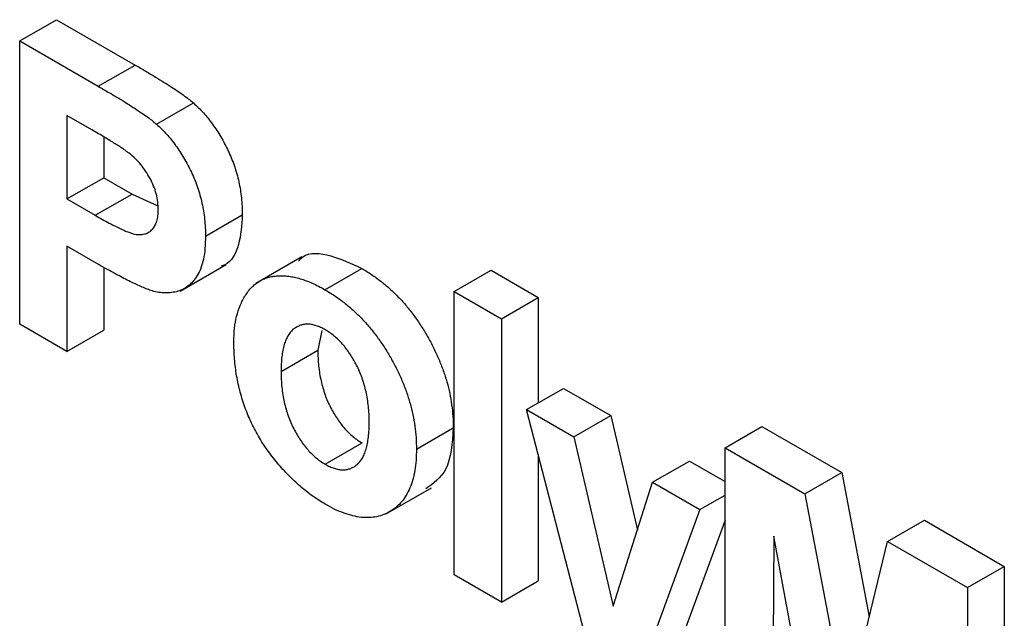
# Model space of a CAD drawing. Units: millimetres. Extents: x -446 to 6636, y -712 to 3696.
# Drawn here: x 3681 to 3692, y 2052 to 2059 of the extents above; entities that cross this region are included whole.
import ezdxf

# ---------------------------------------------------------------- set-up
doc = ezdxf.new("R2010")
doc.units = ezdxf.units.MM
doc.header["$LTSCALE"] = 10

msp = doc.modelspace()

# ---------------------------------------------------------------- linework, layer by layer
at = {"color": 7, "linetype": 'Continuous', "lineweight": 25}
for p, q in [((3680.61039, 2058.51739), (3681.03465, 2058.76232)), ((3681.03465, 2058.76232), (3681.9395, 2058.23996)), ((3680.61039, 2055.25123), (3680.61039, 2058.51739)), ((3680.61039, 2058.51739), (3681.51524, 2057.99504)), ((3681.51524, 2057.99504), (3681.9395, 2058.23996)), ((3682.18608, 2057.55804), (3682.61034, 2057.80296)), ((3681.44214, 2057.49287), (3681.15432, 2057.65903)), ((3681.15432, 2057.65903), (3681.15432, 2056.69593)), ((3681.57858, 2057.41234), (3681.57858, 2056.94085)), ((3681.15432, 2056.69593), (3681.57858, 2056.94085)), ((3681.57858, 2056.94085), (3681.90494, 2056.75245)), ((3681.15432, 2056.69593), (3681.48067, 2056.50753)), ((3681.48067, 2056.50753), (3681.90494, 2056.75245)), ((3681.90494, 2056.75245), (3682.19994, 2056.61588)), ((3682.74984, 2056.26884), (3683.1741, 2056.51376)), ((3681.52657, 2055.93667), (3681.15432, 2056.15157)), ((3681.15432, 2056.15157), (3681.15432, 2054.93723)), ((3683.85828, 2056.02907), (3683.32795, 2055.72292)), ((3681.57858, 2055.90791), (3681.57858, 2055.18215)), ((3682.45806, 2055.635), (3682.98839, 2055.94115)), ((3684.12609, 2055.65034), (3684.55036, 2055.89527)), ((3685.61453, 2055.62857), (3686.03879, 2055.87349)), ((3686.03879, 2055.87349), (3686.58272, 2055.55948)), ((3685.61453, 2055.62857), (3686.15846, 2055.31456)), ((3685.61453, 2052.3624), (3685.61453, 2055.62857)), ((3686.15846, 2055.31456), (3686.58272, 2055.55948)), ((3686.58272, 2055.55948), (3686.58272, 2054.3452)), ((3681.15432, 2054.93723), (3680.61039, 2055.25123)), ((3686.15846, 2055.31456), (3686.15846, 2052.0484)), ((3681.15432, 2054.93723), (3681.57858, 2055.18215)), ((3684.0901, 2055.18139), (3684.04439, 2054.95207)), ((3683.62012, 2054.70715), (3684.04439, 2054.95207)), ((3686.44855, 2054.26774), (3686.87282, 2054.51266)), ((3686.87282, 2054.51266), (3687.41674, 2054.19866)), ((3686.44855, 2054.26774), (3686.99248, 2053.95374)), ((3687.17719, 2051.4603), (3686.44855, 2054.26774)), ((3686.99248, 2053.95374), (3687.41674, 2054.19866)), ((3687.41674, 2054.19866), (3687.72358, 2052.87753)), ((3685.17939, 2053.81355), (3685.60365, 2054.05848)), ((3688.73305, 2053.82828), (3689.15731, 2054.0732)), ((3689.15731, 2054.0732), (3690.07746, 2053.54201)), ((3684.12892, 2053.63876), (3684.55319, 2053.88368)), ((3686.99248, 2053.95374), (3687.44575, 2052.00207)), ((3686.58272, 2053.75079), (3686.58272, 2052.29332)), ((3688.73305, 2050.56212), (3688.73305, 2053.82828)), ((3688.73305, 2053.82828), (3689.6532, 2053.29709)), ((3687.89903, 2053.4304), (3688.32329, 2053.67532)), ((3688.32329, 2053.67532), (3688.73305, 2053.43877)), ((3689.6532, 2053.29709), (3690.07746, 2053.54201)), ((3690.07746, 2053.54201), (3690.39359, 2051.87975)), ((3687.44575, 2052.00207), (3687.89903, 2053.4304)), ((3687.89903, 2053.4304), (3688.44296, 2053.1164)), ((3684.82129, 2053.06235), (3685.35162, 2053.3685)), ((3688.44296, 2053.1164), (3688.73305, 2053.28387)), ((3689.6532, 2053.29709), (3690.12913, 2050.79452)), ((3688.44296, 2053.1164), (3687.75568, 2051.23692)), ((3688.73305, 2052.99441), (3688.17994, 2051.48184)), ((3690.60507, 2052.74759), (3691.02933, 2052.99251)), ((3691.02933, 2052.99251), (3691.94948, 2052.46132)), ((3689.29511, 2052.80897), (3689.27698, 2050.24811)), ((3689.82601, 2049.93117), (3689.29511, 2052.80897)), ((3690.12913, 2050.79452), (3690.60507, 2052.74759)), ((3690.60507, 2052.74759), (3691.52522, 2052.2164)), ((3691.52522, 2052.2164), (3691.94948, 2052.46132)), ((3691.94948, 2052.46132), (3691.94948, 2049.68673)), ((3686.15846, 2052.0484), (3685.61453, 2052.3624)), ((3686.15846, 2052.0484), (3686.58272, 2052.29332)), ((3691.52522, 2052.2164), (3691.52522, 2048.95023))]:
    msp.add_line(p, q, dxfattribs=at)
for points, knots in [([(3681.9395, 2058.23996), (3681.98048, 2058.21625), (3682.05887, 2058.1709), (3682.17069, 2058.1036), (3682.27136, 2058.04159), (3682.36074, 2057.98515), (3682.43915, 2057.93266), (3682.50622, 2057.88558), (3682.56239, 2057.84415), (3682.59547, 2057.81574), (3682.61034, 2057.80296)], [0, 0, 0, 0, 0.182560686, 0.349169015, 0.49816191, 0.631255147, 0.747720654, 0.848429127, 0.931835182, 1, 1, 1, 1]), ([(3681.51524, 2057.99504), (3681.55622, 2057.97132), (3681.63461, 2057.92597), (3681.74642, 2057.85868), (3681.8471, 2057.79667), (3681.93648, 2057.74023), (3682.01488, 2057.68774), (3682.08196, 2057.64065), (3682.13813, 2057.59923), (3682.17121, 2057.57082), (3682.18608, 2057.55804)], [0, 0, 0, 0, 0.182560686, 0.349169015, 0.49816191, 0.631255147, 0.747720654, 0.848429127, 0.931835182, 1, 1, 1, 1]), ([(3682.61034, 2057.80296), (3682.63012, 2057.78503), (3682.66938, 2057.74944), (3682.72563, 2057.68941), (3682.77984, 2057.62618), (3682.83134, 2057.55839), (3682.8803, 2057.48661), (3682.92686, 2057.41112), (3682.97128, 2057.33155), (3683.01293, 2057.24837), (3683.05109, 2057.1623), (3683.08406, 2057.07421), (3683.11169, 2056.98451), (3683.13522, 2056.89302), (3683.15259, 2056.8001), (3683.16474, 2056.70579), (3683.1732, 2056.60915), (3683.1738, 2056.54602), (3683.1741, 2056.51376)], [0, 0, 0, 0, 0.05669661, 0.11252949, 0.16822604, 0.22445383, 0.28093935, 0.33849144, 0.39746019, 0.45857453, 0.52043069, 0.58293306, 0.64663156, 0.7122138, 0.77982421, 0.85006584, 0.92337698, 1, 1, 1, 1]), ([(3681.87162, 2057.22204), (3681.86162, 2057.22966), (3681.83943, 2057.24657), (3681.80254, 2057.27214), (3681.7589, 2057.30122), (3681.70846, 2057.33354), (3681.65142, 2057.36896), (3681.58758, 2057.408), (3681.51712, 2057.44886), (3681.46783, 2057.47779), (3681.44214, 2057.49287)], [0, 0, 0, 0, 0.07057538, 0.15665545, 0.25834834, 0.37571904, 0.50880954, 0.65633234, 0.82092456, 1, 1, 1, 1]), ([(3682.18608, 2057.55804), (3682.20586, 2057.54011), (3682.24512, 2057.50452), (3682.30137, 2057.44449), (3682.35558, 2057.38126), (3682.40708, 2057.31346), (3682.45603, 2057.24169), (3682.5026, 2057.1662), (3682.54701, 2057.08663), (3682.58867, 2057.00345), (3682.62682, 2056.91738), (3682.6598, 2056.82929), (3682.68742, 2056.73959), (3682.71096, 2056.6481), (3682.72832, 2056.55518), (3682.74047, 2056.46086), (3682.74893, 2056.36423), (3682.74953, 2056.3011), (3682.74984, 2056.26884)], [0, 0, 0, 0, 0.05669661, 0.11252949, 0.16822604, 0.22445383, 0.28093935, 0.33849144, 0.39746019, 0.45857453, 0.52043069, 0.58293306, 0.64663156, 0.7122138, 0.77982421, 0.85006584, 0.92337698, 1, 1, 1, 1]), ([(3682.20591, 2056.57302), (3682.20502, 2056.60313), (3682.20329, 2056.6615), (3682.18425, 2056.7542), (3682.15487, 2056.84532), (3682.11286, 2056.93386), (3682.06211, 2057.01721), (3682.00508, 2057.09512), (3681.94053, 2057.16386), (3681.89486, 2057.20242), (3681.87162, 2057.22204)], [0, 0, 0, 0, 0.13573807, 0.26317822, 0.38608814, 0.50862118, 0.63064854, 0.75134621, 0.87353001, 1, 1, 1, 1]), ([(3681.48067, 2056.50753), (3681.50882, 2056.49132), (3681.56266, 2056.46032), (3681.63991, 2056.41862), (3681.70984, 2056.38178), (3681.77259, 2056.35139), (3681.82778, 2056.32722), (3681.87579, 2056.30871), (3681.91667, 2056.29499), (3681.96087, 2056.28584), (3682.00813, 2056.28504), (3682.0586, 2056.29397), (3682.10294, 2056.31388), (3682.13984, 2056.34603), (3682.16931, 2056.38841), (3682.19041, 2056.44094), (3682.20403, 2056.50204), (3682.20528, 2056.5491), (3682.20591, 2056.57302)], [0, 0, 0, 0, 0.08823162, 0.16879819, 0.24231011, 0.30766373, 0.36612739, 0.41655369, 0.46022816, 0.49693161, 0.56182489, 0.62423374, 0.68545708, 0.74695472, 0.80901708, 0.8704919, 0.93414131, 1, 1, 1, 1]), ([(3683.1741, 2056.51376), (3683.16634, 2056.39458), (3683.15085, 2056.15653), (3683.04392, 2055.95779), (3682.94512, 2055.92466), (3682.93065, 2055.91982)], [0, 0, 0, 0, 0.46114271, 0.92113887, 1, 1, 1, 1]), ([(3682.74984, 2056.26884), (3682.74897, 2056.22061), (3682.74729, 2056.12778), (3682.72848, 2056.00416), (3682.69981, 2055.89788), (3682.65789, 2055.81207), (3682.60679, 2055.74395), (3682.5505, 2055.68844), (3682.48622, 2055.64981), (3682.41677, 2055.62521), (3682.34338, 2055.61464), (3682.26986, 2055.61196), (3682.19521, 2055.62035), (3682.14432, 2055.63462), (3682.11922, 2055.64165)], [0, 0, 0, 0, 0.10936552, 0.21053463, 0.30515698, 0.39445177, 0.47948354, 0.56100894, 0.63965702, 0.71701418, 0.7919039, 0.8637827, 0.93283587, 1, 1, 1, 1]), ([(3683.8193, 2055.97823), (3683.83598, 2055.9966), (3683.92146, 2056.09077), (3684.19305, 2056.06059), (3684.4312, 2055.9504), (3684.55036, 2055.89527)], [0, 0, 0, 0, 0.108047607, 0.553721294, 1, 1, 1, 1]), ([(3682.11922, 2055.64165), (3682.10131, 2055.64806), (3682.06356, 2055.66156), (3682.00368, 2055.68786), (3681.93823, 2055.71649), (3681.86694, 2055.75168), (3681.7899, 2055.79056), (3681.70713, 2055.83571), (3681.61875, 2055.88355), (3681.55792, 2055.9186), (3681.52657, 2055.93667)], [0, 0, 0, 0, 0.09191924, 0.1937548, 0.30398319, 0.42436818, 0.55412414, 0.69326212, 0.84189184, 1, 1, 1, 1]), ([(3684.55036, 2055.89527), (3684.58798, 2055.87261), (3684.66201, 2055.82805), (3684.77037, 2055.74884), (3684.87339, 2055.66194), (3684.97121, 2055.56727), (3685.06389, 2055.4648), (3685.15097, 2055.35366), (3685.23317, 2055.23523), (3685.30894, 2055.10996), (3685.37819, 2054.98072), (3685.43825, 2054.84954), (3685.48952, 2054.71807), (3685.53198, 2054.58615), (3685.56421, 2054.45403), (3685.58647, 2054.32184), (3685.60138, 2054.18852), (3685.60288, 2054.10238), (3685.60365, 2054.05848)], [0, 0, 0, 0, 0.06725342, 0.13230124, 0.19504601, 0.25602115, 0.31661076, 0.37689754, 0.43768069, 0.49980907, 0.56175639, 0.62295553, 0.68348018, 0.74392941, 0.805438, 0.86803357, 0.93274658, 1, 1, 1, 1]), ([(3683.0762, 2055.05452), (3683.07794, 2055.1051), (3683.08143, 2055.20636), (3683.10639, 2055.34535), (3683.14863, 2055.47129), (3683.19591, 2055.56597), (3683.24259, 2055.63226), (3683.28029, 2055.67773), (3683.32238, 2055.71562), (3683.368, 2055.74682), (3683.41611, 2055.77329), (3683.46842, 2055.79207), (3683.52425, 2055.80439), (3683.58305, 2055.81106), (3683.64474, 2055.8111), (3683.70818, 2055.80618), (3683.77361, 2055.79444), (3683.84059, 2055.77737), (3683.9094, 2055.75497), (3683.98007, 2055.72552), (3684.0525, 2055.69126), (3684.10134, 2055.66411), (3684.12609, 2055.65034)], [0, 0, 0, 0, 0.080992, 0.162141, 0.24413484, 0.32874506, 0.37139639, 0.41319345, 0.45443678, 0.49516925, 0.53561997, 0.57627317, 0.61712642, 0.65859524, 0.70041054, 0.74214441, 0.78384594, 0.82581106, 0.86819892, 0.91145244, 0.9551122, 1, 1, 1, 1]), ([(3684.12609, 2055.65034), (3684.16372, 2055.62769), (3684.23774, 2055.58313), (3684.34611, 2055.50392), (3684.44913, 2055.41702), (3684.54694, 2055.32235), (3684.63962, 2055.21988), (3684.7267, 2055.10874), (3684.80891, 2054.99031), (3684.88467, 2054.86504), (3684.95393, 2054.7358), (3685.01399, 2054.60462), (3685.06526, 2054.47315), (3685.10771, 2054.34123), (3685.13994, 2054.20911), (3685.16221, 2054.07692), (3685.17712, 2053.9436), (3685.17862, 2053.85746), (3685.17939, 2053.81355)], [0, 0, 0, 0, 0.06725342, 0.13230124, 0.19504601, 0.25602115, 0.31661076, 0.37689754, 0.43768069, 0.49980907, 0.56175639, 0.62295553, 0.68348018, 0.74392941, 0.805438, 0.86803357, 0.93274658, 1, 1, 1, 1]), ([(3684.12892, 2055.1881), (3684.11133, 2055.19759), (3684.07672, 2055.21626), (3684.02573, 2055.2364), (3683.97696, 2055.24872), (3683.93005, 2055.25422), (3683.88556, 2055.25148), (3683.84355, 2055.24078), (3683.80376, 2055.2227), (3683.76579, 2055.19842), (3683.73095, 2055.16634), (3683.70167, 2055.12414), (3683.67606, 2055.07513), (3683.65588, 2055.01709), (3683.63914, 2054.95208), (3683.6283, 2054.87768), (3683.62131, 2054.79583), (3683.62053, 2054.73725), (3683.62012, 2054.70715)], [0, 0, 0, 0, 0.05585275, 0.10988246, 0.16342741, 0.2164357, 0.26984952, 0.3244355, 0.38051317, 0.43905703, 0.49938887, 0.56120465, 0.62587512, 0.69244195, 0.76298526, 0.83771727, 0.91660703, 1, 1, 1, 1]), ([(3684.63546, 2054.12559), (3684.63505, 2054.15594), (3684.63427, 2054.21477), (3684.62737, 2054.30358), (3684.61609, 2054.3897), (3684.60055, 2054.47297), (3684.58004, 2054.55393), (3684.55437, 2054.63205), (3684.52517, 2054.70765), (3684.49095, 2054.77976), (3684.45351, 2054.8478), (3684.41371, 2054.91161), (3684.37173, 2054.97085), (3684.32736, 2055.02469), (3684.28075, 2055.07349), (3684.23211, 2055.11723), (3684.18113, 2055.15599), (3684.14652, 2055.17728), (3684.12892, 2055.1881)], [0, 0, 0, 0, 0.08325658, 0.16138657, 0.23534632, 0.30613792, 0.37250689, 0.43699151, 0.49915303, 0.55945855, 0.6179176, 0.67430891, 0.72920019, 0.78291275, 0.83565854, 0.88950297, 0.94383486, 1, 1, 1, 1]), ([(3684.12949, 2053.17782), (3684.08331, 2053.20623), (3683.99127, 2053.26285), (3683.85507, 2053.37003), (3683.72223, 2053.49279), (3683.61521, 2053.60761), (3683.53346, 2053.70652), (3683.47548, 2053.78353), (3683.42081, 2053.86181), (3683.37071, 2053.94304), (3683.32433, 2054.02621), (3683.28104, 2054.11114), (3683.2424, 2054.19831), (3683.20732, 2054.28717), (3683.17584, 2054.37818), (3683.1496, 2054.47061), (3683.1268, 2054.56458), (3683.108, 2054.65996), (3683.09405, 2054.7566), (3683.08391, 2054.85484), (3683.07756, 2054.95482), (3683.07666, 2055.02088), (3683.0762, 2055.05452)], [0, 0, 0, 0, 0.08054234, 0.1605116, 0.24068702, 0.32216843, 0.36317187, 0.40320909, 0.44275503, 0.48172697, 0.52088655, 0.56021218, 0.59952124, 0.63970602, 0.68053028, 0.72238827, 0.76501242, 0.80889327, 0.85413888, 0.90098246, 0.94956169, 1, 1, 1, 1]), ([(3684.04439, 2054.95207), (3684.04479, 2054.92151), (3684.04558, 2054.86202), (3684.05257, 2054.7721), (3684.0634, 2054.68519), (3684.08014, 2054.60086), (3684.10032, 2054.51952), (3684.12594, 2054.44094), (3684.15521, 2054.36494), (3684.19005, 2054.29263), (3684.22802, 2054.22451), (3684.26782, 2054.16048), (3684.30983, 2054.10127), (3684.35432, 2054.04717), (3684.40122, 2053.99852), (3684.44999, 2053.95453), (3684.50098, 2053.91579), (3684.5356, 2053.8945), (3684.55319, 2053.88368)], [0, 0, 0, 0, 0.08339297, 0.16228273, 0.23701474, 0.30755805, 0.37412488, 0.43879535, 0.50061113, 0.56094297, 0.61948683, 0.6755645, 0.73015048, 0.7835643, 0.83657259, 0.89011754, 0.94414725, 1, 1, 1, 1]), ([(3683.62012, 2054.70715), (3683.62053, 2054.67659), (3683.62131, 2054.6171), (3683.6283, 2054.52718), (3683.63914, 2054.44027), (3683.65588, 2054.35594), (3683.67606, 2054.27459), (3683.70167, 2054.19601), (3683.73095, 2054.12002), (3683.76579, 2054.04771), (3683.80376, 2053.97959), (3683.84355, 2053.91556), (3683.88556, 2053.85635), (3683.93005, 2053.80225), (3683.97696, 2053.75359), (3684.02573, 2053.70961), (3684.07672, 2053.67087), (3684.11133, 2053.64958), (3684.12892, 2053.63876)], [0, 0, 0, 0, 0.08339297, 0.16228273, 0.23701474, 0.30755805, 0.37412488, 0.43879535, 0.50061113, 0.56094297, 0.61948683, 0.6755645, 0.73015048, 0.7835643, 0.83657259, 0.89011754, 0.94414725, 1, 1, 1, 1]), ([(3684.12892, 2053.63876), (3684.14652, 2053.62927), (3684.18113, 2053.61059), (3684.23211, 2053.59049), (3684.28075, 2053.57807), (3684.32736, 2053.57307), (3684.37173, 2053.57567), (3684.41371, 2053.58644), (3684.45348, 2053.60434), (3684.49114, 2053.62905), (3684.52497, 2053.66243), (3684.55453, 2053.70427), (3684.58015, 2053.75352), (3684.60042, 2053.81188), (3684.61624, 2053.87828), (3684.62734, 2053.95305), (3684.63427, 2054.03583), (3684.63505, 2054.09506), (3684.63546, 2054.12559)], [0, 0, 0, 0, 0.055710909, 0.109603407, 0.163012375, 0.215331594, 0.26860976, 0.323057116, 0.37899237, 0.436978637, 0.497276061, 0.558934853, 0.623441092, 0.690404991, 0.761205129, 0.836337828, 0.91562295, 1, 1, 1, 1]), ([(3685.60365, 2054.05848), (3685.59141, 2053.87992), (3685.56914, 2053.55494), (3685.37402, 2053.41764), (3685.28611, 2053.35578)], [0, 0, 0, 0, 0.54943028, 1, 1, 1, 1]), ([(3685.17939, 2053.81355), (3685.17862, 2053.7701), (3685.17711, 2053.68504), (3685.16229, 2053.56773), (3685.13937, 2053.46057), (3685.10649, 2053.36489), (3685.06412, 2053.28055), (3685.01308, 2053.2067), (3684.95201, 2053.14467), (3684.88208, 2053.0948), (3684.80534, 2053.05713), (3684.72373, 2053.03138), (3684.63626, 2053.02179), (3684.54448, 2053.02426), (3684.44744, 2053.04194), (3684.3457, 2053.07334), (3684.23932, 2053.11691), (3684.16656, 2053.15726), (3684.12949, 2053.17782)], [0, 0, 0, 0, 0.06776916, 0.132664632, 0.195844471, 0.25795447, 0.318876286, 0.379842798, 0.441368954, 0.504122503, 0.56658146, 0.627628899, 0.687774491, 0.747753793, 0.808695168, 0.870308884, 0.93391394, 1, 1, 1, 1])]:
    msp.add_open_spline(points, degree=3, knots=knots, dxfattribs=at)

doc.saveas('drawing.dxf')
